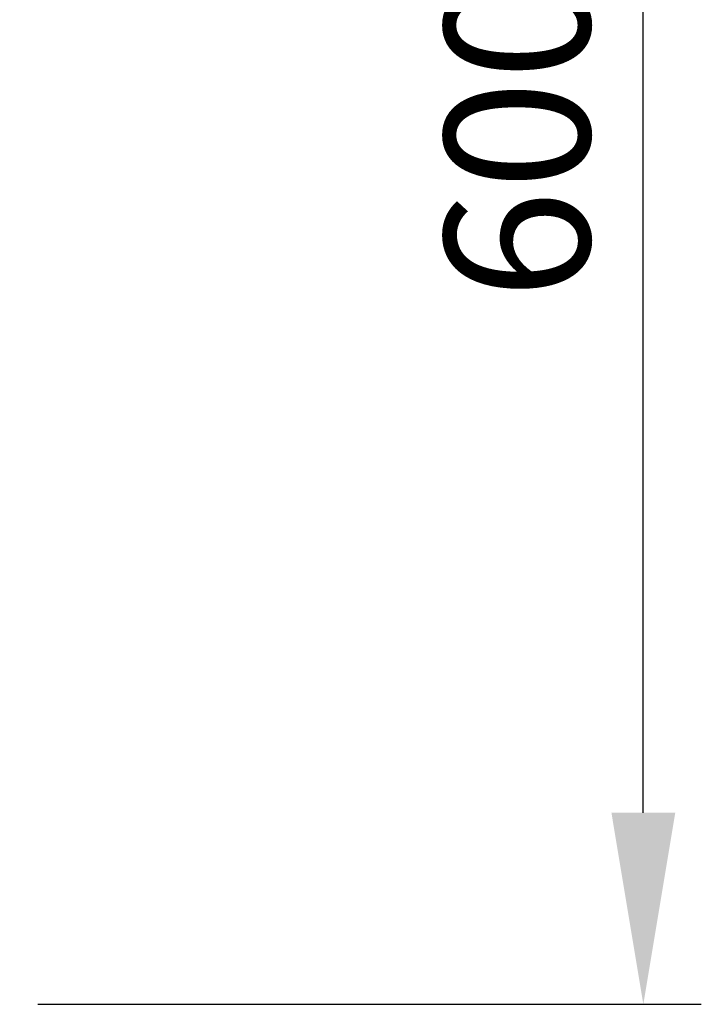
# Model space of a CAD drawing. Units: millimetres. Extents: x 63 to 8648, y 73 to 6139.
# Drawn here: x 2925 to 3160, y 981 to 1320 of the extents above; entities that cross this region are included whole.
import ezdxf

# ---------------------------------------------------------------- set-up
doc = ezdxf.new("R2010")
doc.units = ezdxf.units.MM
doc.header["$LTSCALE"] = 5
doc.header["$PDSIZE"] = -1
doc.styles.get("Standard").update_dxf_attribs({"font": 'romans.shx', "width": 0.8})
doc.dimstyles.new('SLDDIMSTYLE2', dxfattribs={"dimscale": 10, "dimtxt": 2.5, "dimasz": 3.302, "dimexe": 1, "dimexo": 1, "dimgap": 0.926042, "dimtad": 1, "dimdec": 0, "dimrnd": 1e-09, "dimzin": 12, "dimdsep": 46, "dimtxsty": 'Standard', "dimcen": 2, "dimadec": 0, "dimazin": 3, "dimtfac": 1, "dimtdec": 0, "dimtmove": 0, "dimatfit": 0, "dimfxl": 1, "dimfrac": 2, "dimtolj": 1, "dimtzin": 12, "dimarcsym": 0})

# ---------------------------------------------------------------- blocks, each defined once
blk = doc.blocks.new('*D40')
at = {"color": 0, "lineweight": -2, "transparency": 16777216}
for p, q in [((2930.99, 1579.93), (3159.84, 1579.93)), ((3139.84, 1046.77), (3139.84, 1513.89)), ((2930.99, 980.73), (3159.84, 980.73))]:
    blk.add_line(p, q, dxfattribs=at)
at = {"color": 0, "transparency": 16777216}
for points in [[(3128.84, 1513.89), (3150.85, 1513.89), (3139.84, 1579.93)], [(3128.84, 1046.77), (3150.85, 1046.77), (3139.84, 980.73)]]:
    blk.add_solid(points, dxfattribs=at)
at = {"layer": 'Defpoints', "color": 0, "transparency": 16777216}
for p in [(2910.99, 1579.93), (3139.84, 1579.93), (2910.99, 980.73)]:
    blk.add_point(p, dxfattribs=at)
at = {"color": 0, "transparency": 16777216, "insert": (3096.32, 1280.33), "char_height": 50, "attachment_point": 5, "rotation": 90}
blk.add_mtext('\\A1;600', dxfattribs=at)

msp = doc.modelspace()

# ---------------------------------------------------------------- dimensions: what is measured, and where the dimension line sits
dim = msp.add_linear_dim(base=(3139.84, 1579.93), p1=(2910.99, 980.73), p2=(2910.99, 1579.93), angle=90, text='600', dimstyle='SLDDIMSTYLE2', override={"dimscale": 20})
dim.commit()
dim.dimension.update_dxf_attribs({"geometry": '*D40', "text_midpoint": (3096.32, 1280.33)})

doc.saveas('drawing.dxf')
